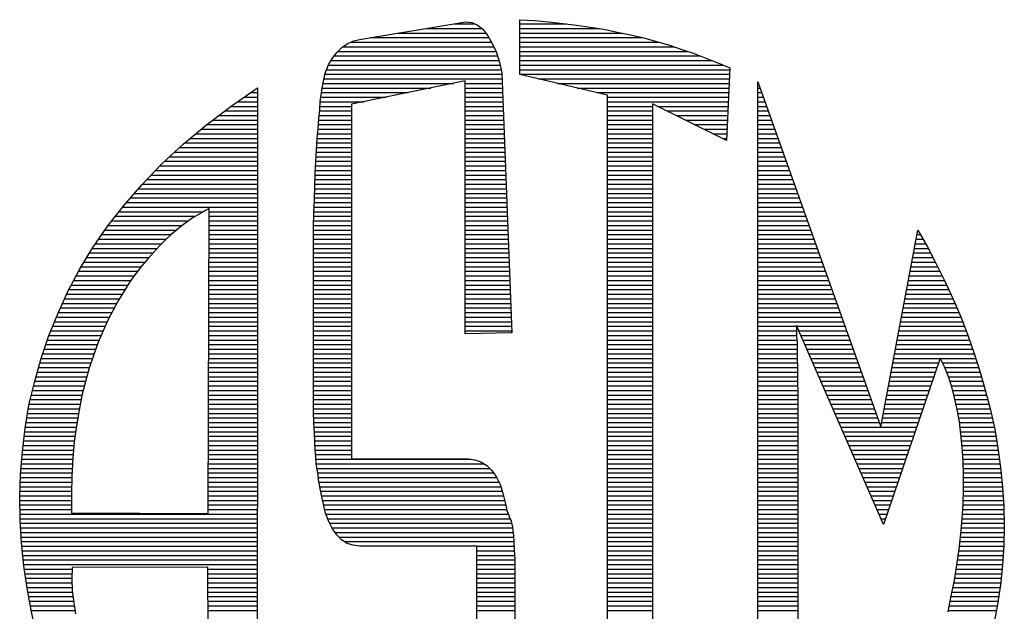
# Model space of a CAD drawing. Extents: x -8 to 799, y 9 to 1053.
# Drawn here: x 266 to 300, y 202 to 222 of the extents above; entities that cross this region are included whole.
import ezdxf

# ---------------------------------------------------------------- set-up
doc = ezdxf.new("R2010")
doc.units = 0
doc.header["$LTSCALE"] = 20
doc.header["$MEASUREMENT"] = 0
doc.layers.get('0').update_dxf_attribs({"linetype": 'CONTINUOUS'})
doc.layers.add('Sheet', color=1, linetype='CONTINUOUS')

# ---------------------------------------------------------------- blocks, each defined once
blk = doc.blocks.new('*X8')
at = {"color": 0, "linetype": 'Continuous'}
for p, q in [((727.287, 217), (728.495, 217)), ((727.898, 217.1), (728.353, 217.1)), ((729.326, 217.1), (730.348, 217.1)), ((729.326, 217), (731.051, 217)), ((726.066, 216.8), (728.652, 216.8)), ((726.676, 216.9), (728.581, 216.9)), ((729.326, 216.9), (731.556, 216.9)), ((729.326, 216.8), (731.997, 216.8)), ((725.465, 216.6), (728.76, 216.6)), ((725.634, 216.7), (728.711, 216.7)), ((729.326, 216.7), (732.352, 216.7)), ((729.326, 216.6), (732.686, 216.6)), ((725.212, 216.3), (728.874, 216.3)), ((725.28, 216.4), (728.841, 216.4)), ((725.361, 216.5), (728.805, 216.5)), ((729.326, 216.5), (732.986, 216.5)), ((729.326, 216.4), (733.265, 216.4)), ((729.326, 216.3), (733.525, 216.3)), ((725.114, 216.1), (728.922, 216.1)), ((725.153, 216.2), (728.9, 216.2)), ((729.326, 216.2), (733.772, 216.2)), ((729.326, 216.1), (733.905, 216.1)), ((725.055, 215.9), (728.942, 215.9)), ((725.079, 216), (728.938, 216)), ((729.326, 216), (733.901, 216)), ((729.724, 215.9), (733.897, 215.9)), ((723.601, 215.7), (723.607, 215.7)), ((725.015, 215.7), (727.389, 215.7)), ((725.032, 215.8), (727.877, 215.8)), ((728.138, 215.8), (728.946, 215.8)), ((728.138, 215.7), (728.95, 215.7)), ((730.151, 215.8), (733.892, 215.8)), ((730.577, 215.7), (733.888, 215.7)), ((734.516, 215.8), (734.528, 215.8)), ((734.516, 215.7), (734.564, 215.7)), ((723.311, 215.5), (723.607, 215.5)), ((723.456, 215.6), (723.607, 215.6)), ((724.987, 215.5), (726.412, 215.5)), ((725.001, 215.6), (726.901, 215.6)), ((728.138, 215.6), (728.953, 215.6)), ((728.138, 215.5), (728.957, 215.5)), ((731.004, 215.6), (733.883, 215.6)), ((731.242, 215.5), (733.879, 215.5)), ((734.516, 215.6), (734.599, 215.6)), ((734.516, 215.5), (734.635, 215.5)), ((723.022, 215.3), (723.607, 215.3)), ((723.166, 215.4), (723.607, 215.4)), ((724.968, 215.3), (725.653, 215.3)), ((724.974, 215.4), (725.924, 215.4)), ((728.138, 215.4), (728.961, 215.4)), ((728.138, 215.3), (728.965, 215.3)), ((731.242, 215.4), (733.875, 215.4)), ((731.242, 215.3), (732.22, 215.3)), ((732.331, 215.3), (733.87, 215.3)), ((734.516, 215.4), (734.671, 215.4)), ((734.516, 215.3), (734.706, 215.3)), ((722.759, 215.1), (723.607, 215.1)), ((722.89, 215.2), (723.607, 215.2)), ((724.951, 215.1), (725.653, 215.1)), ((724.962, 215.2), (725.653, 215.2)), ((728.138, 215.2), (728.969, 215.2)), ((728.138, 215.1), (728.973, 215.1)), ((731.242, 215.2), (732.22, 215.2)), ((731.242, 215.1), (732.22, 215.1)), ((732.533, 215.2), (733.866, 215.2)), ((732.736, 215.1), (733.861, 215.1)), ((734.516, 215.2), (734.742, 215.2)), ((734.516, 215.1), (734.778, 215.1)), ((722.373, 214.8), (723.606, 214.8)), ((722.495, 214.9), (723.606, 214.9)), ((722.627, 215), (723.606, 215)), ((724.923, 214.8), (725.653, 214.8)), ((724.932, 214.9), (725.653, 214.9)), ((724.941, 215), (725.653, 215)), ((728.138, 215), (728.977, 215)), ((728.138, 214.9), (728.981, 214.9)), ((728.138, 214.8), (728.984, 214.8)), ((731.242, 215), (732.22, 215)), ((731.242, 214.9), (732.22, 214.9)), ((731.242, 214.8), (732.22, 214.8)), ((732.938, 215), (733.857, 215)), ((733.141, 214.9), (733.853, 214.9)), ((733.343, 214.8), (733.848, 214.8)), ((734.516, 215), (734.814, 215)), ((734.516, 214.9), (734.849, 214.9)), ((734.516, 214.8), (734.885, 214.8)), ((722.13, 214.6), (723.606, 214.6)), ((722.252, 214.7), (723.606, 214.7)), ((724.905, 214.6), (725.653, 214.6)), ((724.914, 214.7), (725.653, 214.7)), ((728.138, 214.7), (728.988, 214.7)), ((728.138, 214.6), (728.992, 214.6)), ((731.242, 214.7), (732.22, 214.7)), ((731.242, 214.6), (732.22, 214.6)), ((733.546, 214.7), (733.844, 214.7)), ((733.748, 214.6), (733.839, 214.6)), ((734.516, 214.7), (734.921, 214.7)), ((734.516, 214.6), (734.956, 214.6)), ((721.899, 214.4), (723.606, 214.4)), ((722.009, 214.5), (723.606, 214.5)), ((724.896, 214.4), (725.653, 214.4)), ((724.9, 214.5), (725.653, 214.5)), ((728.138, 214.5), (728.996, 214.5)), ((728.138, 214.4), (729, 214.4)), ((731.242, 214.5), (732.22, 214.5)), ((731.242, 214.4), (732.22, 214.4)), ((734.516, 214.5), (734.992, 214.5)), ((734.516, 214.4), (735.028, 214.4)), ((721.685, 214.2), (723.606, 214.2)), ((721.792, 214.3), (723.606, 214.3)), ((724.882, 214.2), (725.653, 214.2)), ((724.89, 214.3), (725.653, 214.3)), ((728.138, 214.3), (729.004, 214.3)), ((728.138, 214.2), (729.008, 214.2)), ((731.242, 214.3), (732.22, 214.3)), ((731.242, 214.2), (732.22, 214.2)), ((734.516, 214.3), (735.063, 214.3)), ((734.516, 214.2), (735.099, 214.2)), ((721.476, 214), (723.606, 214)), ((721.578, 214.1), (723.606, 214.1)), ((724.871, 214), (725.653, 214)), ((724.875, 214.1), (725.653, 214.1)), ((728.138, 214.1), (729.011, 214.1)), ((728.138, 214), (729.015, 214)), ((731.242, 214.1), (732.22, 214.1)), ((731.242, 214), (732.22, 214)), ((734.516, 214.1), (735.135, 214.1)), ((734.516, 214), (735.17, 214)), ((721.285, 213.8), (723.606, 213.8)), ((721.38, 213.9), (723.606, 213.9)), ((724.863, 213.8), (725.653, 213.8)), ((724.867, 213.9), (725.653, 213.9)), ((728.138, 213.9), (729.019, 213.9)), ((728.138, 213.8), (729.023, 213.8)), ((731.242, 213.9), (732.22, 213.9)), ((731.242, 213.8), (732.22, 213.8)), ((734.516, 213.9), (735.206, 213.9)), ((734.516, 213.8), (735.242, 213.8)), ((721.094, 213.6), (723.606, 213.6)), ((721.189, 213.7), (723.606, 213.7)), ((724.856, 213.6), (725.653, 213.6)), ((724.86, 213.7), (725.653, 213.7)), ((728.138, 213.7), (729.027, 213.7)), ((728.138, 213.6), (729.031, 213.6)), ((731.242, 213.7), (732.22, 213.7)), ((731.242, 213.6), (732.22, 213.6)), ((734.516, 213.7), (735.277, 213.7)), ((734.516, 213.6), (735.313, 213.6)), ((720.834, 213.3), (723.606, 213.3)), ((720.92, 213.4), (723.606, 213.4)), ((721.007, 213.5), (723.606, 213.5)), ((724.846, 213.3), (725.653, 213.3)), ((724.849, 213.4), (725.653, 213.4)), ((724.853, 213.5), (725.653, 213.5)), ((728.138, 213.5), (729.035, 213.5)), ((728.138, 213.4), (729.039, 213.4)), ((728.138, 213.3), (729.042, 213.3)), ((731.242, 213.5), (732.22, 213.5)), ((731.242, 213.4), (732.22, 213.4)), ((731.242, 213.3), (732.22, 213.3)), ((734.516, 213.5), (735.349, 213.5)), ((734.516, 213.4), (735.384, 213.4)), ((734.516, 213.3), (735.42, 213.3)), ((720.664, 213.1), (723.605, 213.1)), ((720.747, 213.2), (723.606, 213.2)), ((724.839, 213.1), (725.653, 213.1)), ((724.842, 213.2), (725.653, 213.2)), ((728.138, 213.2), (729.046, 213.2)), ((728.138, 213.1), (729.05, 213.1)), ((731.242, 213.2), (732.22, 213.2)), ((731.242, 213.1), (732.22, 213.1)), ((734.516, 213.2), (735.456, 213.2)), ((734.516, 213.1), (735.491, 213.1)), ((720.508, 212.9), (722.248, 212.9)), ((720.586, 213), (722.417, 213)), ((722.548, 212.9), (723.605, 212.9)), ((722.549, 213), (723.605, 213)), ((724.832, 212.9), (725.653, 212.9)), ((724.836, 213), (725.653, 213)), ((728.138, 213), (729.054, 213)), ((728.138, 212.9), (729.058, 212.9)), ((731.242, 213), (732.22, 213)), ((731.242, 212.9), (732.22, 212.9)), ((734.516, 213), (735.527, 213)), ((734.516, 212.9), (735.563, 212.9)), ((720.351, 212.7), (721.961, 212.7)), ((720.43, 212.8), (722.098, 212.8)), ((722.548, 212.8), (723.605, 212.8)), ((722.548, 212.7), (723.605, 212.7)), ((724.826, 212.7), (725.653, 212.7)), ((724.829, 212.8), (725.653, 212.8)), ((728.138, 212.8), (729.062, 212.8)), ((728.138, 212.7), (729.066, 212.7)), ((731.242, 212.8), (732.22, 212.8)), ((731.242, 212.7), (732.22, 212.7)), ((734.516, 212.8), (735.598, 212.8)), ((734.516, 212.7), (735.634, 212.7)), ((720.21, 212.5), (721.721, 212.5)), ((720.28, 212.6), (721.841, 212.6)), ((722.547, 212.6), (723.605, 212.6)), ((722.547, 212.5), (723.605, 212.5)), ((724.825, 212.6), (725.653, 212.6)), ((724.825, 212.5), (725.653, 212.5)), ((728.138, 212.6), (729.069, 212.6)), ((728.138, 212.5), (729.073, 212.5)), ((731.242, 212.6), (732.22, 212.6)), ((731.242, 212.5), (732.22, 212.5)), ((734.516, 212.6), (735.67, 212.6)), ((734.516, 212.5), (735.705, 212.5)), ((737.991, 212.5), (738.066, 212.5)), ((720.07, 212.3), (721.511, 212.3)), ((720.14, 212.4), (721.612, 212.4)), ((722.547, 212.4), (723.605, 212.4)), ((722.547, 212.3), (723.605, 212.3)), ((724.825, 212.4), (725.653, 212.4)), ((724.825, 212.3), (725.653, 212.3)), ((728.138, 212.4), (729.077, 212.4)), ((728.138, 212.3), (729.081, 212.3)), ((731.242, 212.4), (732.22, 212.4)), ((731.242, 212.3), (732.22, 212.3)), ((734.516, 212.4), (735.741, 212.4)), ((734.516, 212.3), (735.777, 212.3)), ((737.953, 212.3), (738.18, 212.3)), ((737.972, 212.4), (738.123, 212.4)), ((719.881, 212), (721.237, 212)), ((719.941, 212.1), (721.323, 212.1)), ((720.001, 212.2), (721.415, 212.2)), ((722.546, 212.2), (723.605, 212.2)), ((722.546, 212.1), (723.605, 212.1)), ((722.546, 212), (723.605, 212)), ((724.825, 212.2), (725.653, 212.2)), ((724.825, 212.1), (725.653, 212.1)), ((724.825, 212), (725.653, 212)), ((728.138, 212.2), (729.085, 212.2)), ((728.138, 212.1), (729.089, 212.1)), ((728.138, 212), (729.093, 212)), ((731.242, 212.2), (732.22, 212.2)), ((731.242, 212.1), (732.22, 212.1)), ((731.242, 212), (732.22, 212)), ((734.516, 212.2), (735.812, 212.2)), ((734.516, 212.1), (735.848, 212.1)), ((734.516, 212), (735.884, 212)), ((737.897, 212), (738.337, 212)), ((737.915, 212.1), (738.286, 212.1)), ((737.934, 212.2), (738.235, 212.2)), ((719.76, 211.8), (721.065, 211.8)), ((719.82, 211.9), (721.15, 211.9)), ((722.545, 211.9), (723.605, 211.9)), ((722.545, 211.8), (723.605, 211.8)), ((724.825, 211.9), (725.653, 211.9)), ((724.825, 211.8), (725.653, 211.8)), ((728.138, 211.9), (729.097, 211.9)), ((728.138, 211.8), (729.1, 211.8)), ((731.242, 211.9), (732.22, 211.9)), ((731.242, 211.8), (732.22, 211.8)), ((734.516, 211.9), (735.919, 211.9)), ((734.516, 211.8), (735.955, 211.8)), ((737.859, 211.8), (738.439, 211.8)), ((737.878, 211.9), (738.389, 211.9)), ((719.648, 211.6), (720.915, 211.6)), ((719.702, 211.7), (720.989, 211.7)), ((722.544, 211.6), (723.605, 211.6)), ((722.545, 211.7), (723.605, 211.7)), ((724.825, 211.7), (725.653, 211.7)), ((724.825, 211.6), (725.653, 211.6)), ((728.138, 211.7), (729.104, 211.7)), ((728.138, 211.6), (729.108, 211.6)), ((731.242, 211.7), (732.22, 211.7)), ((731.242, 211.6), (732.22, 211.6)), ((734.516, 211.7), (735.991, 211.7)), ((734.516, 211.6), (736.027, 211.6)), ((737.821, 211.6), (738.539, 211.6)), ((737.84, 211.7), (738.489, 211.7)), ((719.539, 211.4), (720.777, 211.4)), ((719.594, 211.5), (720.843, 211.5)), ((722.544, 211.5), (723.605, 211.5)), ((722.544, 211.4), (723.605, 211.4)), ((724.825, 211.5), (725.653, 211.5)), ((724.825, 211.4), (725.653, 211.4)), ((728.138, 211.5), (729.112, 211.5)), ((728.138, 211.4), (729.116, 211.4)), ((731.242, 211.5), (732.22, 211.5)), ((731.242, 211.4), (732.22, 211.4)), ((734.516, 211.5), (736.062, 211.5)), ((734.516, 211.4), (736.098, 211.4)), ((737.784, 211.4), (738.636, 211.4)), ((737.802, 211.5), (738.589, 211.5)), ((719.437, 211.2), (720.652, 211.2)), ((719.485, 211.3), (720.714, 211.3)), ((722.543, 211.2), (723.604, 211.2)), ((722.544, 211.3), (723.604, 211.3)), ((724.825, 211.3), (725.653, 211.3)), ((724.825, 211.2), (725.653, 211.2)), ((728.138, 211.3), (729.12, 211.3)), ((728.138, 211.2), (729.124, 211.2)), ((731.242, 211.3), (732.22, 211.3)), ((731.242, 211.2), (732.22, 211.2)), ((734.516, 211.3), (736.134, 211.3)), ((734.516, 211.2), (736.169, 211.2)), ((737.746, 211.2), (738.728, 211.2)), ((737.765, 211.3), (738.682, 211.3)), ((719.347, 211), (720.533, 211)), ((719.392, 211.1), (720.59, 211.1)), ((722.543, 211.1), (723.604, 211.1)), ((722.543, 211), (723.604, 211)), ((724.825, 211.1), (725.653, 211.1)), ((724.825, 211), (725.653, 211)), ((728.138, 211.1), (729.127, 211.1)), ((728.138, 211), (729.131, 211)), ((731.242, 211.1), (732.22, 211.1)), ((731.242, 211), (732.22, 211)), ((734.516, 211.1), (736.205, 211.1)), ((734.516, 211), (736.241, 211)), ((737.708, 211), (738.818, 211)), ((737.727, 211.1), (738.775, 211.1)), ((719.257, 210.8), (720.426, 210.8)), ((719.302, 210.9), (720.478, 210.9)), ((722.542, 210.9), (723.604, 210.9)), ((722.542, 210.8), (723.604, 210.8)), ((724.825, 210.9), (725.653, 210.9)), ((724.825, 210.8), (725.653, 210.8)), ((728.138, 210.9), (729.135, 210.9)), ((728.138, 210.8), (729.139, 210.8)), ((731.242, 210.9), (732.22, 210.9)), ((731.242, 210.8), (732.22, 210.8)), ((734.516, 210.9), (736.276, 210.9)), ((734.516, 210.8), (736.312, 210.8)), ((737.67, 210.8), (738.906, 210.8)), ((737.689, 210.9), (738.862, 210.9)), ((719.136, 210.5), (720.284, 210.5)), ((719.176, 210.6), (720.328, 210.6)), ((719.216, 210.7), (720.376, 210.7)), ((722.541, 210.6), (723.604, 210.6)), ((722.541, 210.5), (723.604, 210.5)), ((722.542, 210.7), (723.604, 210.7)), ((724.825, 210.7), (725.653, 210.7)), ((724.825, 210.6), (725.653, 210.6)), ((724.825, 210.5), (725.653, 210.5)), ((728.138, 210.7), (729.143, 210.7)), ((728.138, 210.6), (729.147, 210.6)), ((728.138, 210.5), (729.151, 210.5)), ((731.242, 210.7), (732.22, 210.7)), ((731.242, 210.6), (732.22, 210.6)), ((731.242, 210.5), (732.22, 210.5)), ((734.516, 210.7), (736.348, 210.7)), ((734.516, 210.6), (736.383, 210.6)), ((734.516, 210.5), (735.365, 210.5)), ((735.37, 210.5), (736.419, 210.5)), ((737.614, 210.5), (739.024, 210.5)), ((737.633, 210.6), (738.986, 210.6)), ((737.652, 210.7), (738.949, 210.7)), ((719.056, 210.3), (720.196, 210.3)), ((719.096, 210.4), (720.24, 210.4)), ((722.541, 210.4), (723.604, 210.4)), ((722.541, 210.3), (723.604, 210.3)), ((724.825, 210.4), (725.653, 210.4)), ((724.825, 210.3), (725.653, 210.3)), ((728.138, 210.4), (729.155, 210.4)), ((731.242, 210.4), (732.22, 210.4)), ((731.242, 210.3), (732.22, 210.3)), ((734.516, 210.4), (735.365, 210.4)), ((734.516, 210.3), (735.365, 210.3)), ((735.414, 210.4), (736.455, 210.4)), ((735.458, 210.3), (736.49, 210.3)), ((737.576, 210.3), (739.099, 210.3)), ((737.595, 210.4), (739.061, 210.4)), ((718.986, 210.1), (720.111, 210.1)), ((719.02, 210.2), (720.152, 210.2)), ((722.54, 210.2), (723.604, 210.2)), ((722.54, 210.1), (723.604, 210.1)), ((724.825, 210.2), (725.653, 210.2)), ((724.825, 210.1), (725.653, 210.1)), ((731.242, 210.2), (732.22, 210.2)), ((731.242, 210.1), (732.22, 210.1)), ((734.516, 210.2), (735.37, 210.2)), ((734.516, 210.1), (735.375, 210.1)), ((735.502, 210.2), (736.526, 210.2)), ((735.545, 210.1), (736.562, 210.1)), ((737.539, 210.1), (739.169, 210.1)), ((737.557, 210.2), (739.134, 210.2)), ((718.918, 209.9), (720.037, 209.9)), ((718.952, 210), (720.074, 210)), ((722.539, 209.9), (723.604, 209.9)), ((722.54, 210), (723.604, 210)), ((724.825, 210), (725.653, 210)), ((724.825, 209.9), (725.653, 209.9)), ((731.242, 210), (732.22, 210)), ((731.242, 209.9), (732.22, 209.9)), ((734.516, 210), (735.375, 210)), ((734.516, 209.9), (735.375, 209.9)), ((735.589, 210), (736.597, 210)), ((735.633, 209.9), (736.633, 209.9)), ((737.501, 209.9), (739.239, 209.9)), ((737.52, 210), (739.204, 210)), ((718.855, 209.7), (719.971, 209.7)), ((718.884, 209.8), (720.003, 209.8)), ((722.539, 209.8), (723.604, 209.8)), ((722.539, 209.7), (723.604, 209.7)), ((724.825, 209.8), (725.653, 209.8)), ((724.825, 209.7), (725.653, 209.7)), ((731.242, 209.8), (732.22, 209.8)), ((731.242, 209.7), (732.22, 209.7)), ((734.516, 209.8), (735.375, 209.8)), ((734.516, 209.7), (735.38, 209.7)), ((735.676, 209.8), (736.669, 209.8)), ((735.72, 209.7), (736.704, 209.7)), ((737.463, 209.7), (738.463, 209.7)), ((737.482, 209.8), (738.497, 209.8)), ((738.501, 209.8), (739.27, 209.8)), ((738.548, 209.7), (739.302, 209.7)), ((718.799, 209.5), (719.91, 209.5)), ((718.827, 209.6), (719.939, 209.6)), ((722.538, 209.6), (723.604, 209.6)), ((722.538, 209.5), (723.603, 209.5)), ((724.825, 209.6), (725.653, 209.6)), ((724.825, 209.5), (725.653, 209.5)), ((731.242, 209.6), (732.22, 209.6)), ((731.242, 209.5), (732.22, 209.5)), ((734.516, 209.6), (735.384, 209.6)), ((734.516, 209.5), (735.384, 209.5)), ((735.764, 209.6), (736.74, 209.6)), ((735.807, 209.5), (736.776, 209.5)), ((737.426, 209.5), (738.395, 209.5)), ((737.444, 209.6), (738.429, 209.6)), ((738.595, 209.6), (739.334, 209.6)), ((738.636, 209.5), (739.366, 209.5)), ((718.743, 209.3), (719.855, 209.3)), ((718.771, 209.4), (719.883, 209.4)), ((722.538, 209.4), (723.603, 209.4)), ((722.538, 209.3), (723.603, 209.3)), ((724.825, 209.4), (725.653, 209.4)), ((724.825, 209.3), (725.653, 209.3)), ((731.242, 209.4), (732.22, 209.4)), ((731.242, 209.3), (732.22, 209.3)), ((734.516, 209.4), (735.384, 209.4)), ((734.516, 209.3), (735.384, 209.3)), ((735.851, 209.4), (736.811, 209.4)), ((735.895, 209.3), (736.847, 209.3)), ((737.388, 209.3), (738.327, 209.3)), ((737.407, 209.4), (738.361, 209.4)), ((738.676, 209.4), (739.395, 209.4)), ((738.709, 209.3), (739.424, 209.3)), ((718.67, 209), (719.778, 209)), ((718.694, 209.1), (719.803, 209.1)), ((718.718, 209.2), (719.829, 209.2)), ((722.537, 209.2), (723.603, 209.2)), ((722.537, 209.1), (723.603, 209.1)), ((722.537, 209), (723.603, 209)), ((724.825, 209.2), (725.653, 209.2)), ((724.825, 209.1), (725.653, 209.1)), ((724.825, 209), (725.653, 209)), ((731.242, 209.2), (732.22, 209.2)), ((731.242, 209.1), (732.22, 209.1)), ((731.242, 209), (732.22, 209)), ((734.516, 209.2), (735.388, 209.2)), ((734.516, 209.1), (735.394, 209.1)), ((734.516, 209), (735.394, 209)), ((735.938, 209.2), (736.883, 209.2)), ((735.982, 209.1), (736.918, 209.1)), ((736.026, 209), (736.954, 209)), ((737.331, 209), (738.224, 209)), ((737.35, 209.1), (738.258, 209.1)), ((737.369, 209.2), (738.292, 209.2)), ((738.741, 209.2), (739.453, 209.2)), ((738.767, 209.1), (739.483, 209.1)), ((738.792, 209), (739.51, 209)), ((718.622, 208.8), (719.739, 208.8)), ((718.646, 208.9), (719.758, 208.9)), ((722.536, 208.9), (723.603, 208.9)), ((722.536, 208.8), (723.603, 208.8)), ((724.825, 208.9), (725.653, 208.9)), ((724.825, 208.8), (725.653, 208.8)), ((731.242, 208.9), (732.22, 208.9)), ((731.242, 208.8), (732.22, 208.8)), ((734.516, 208.9), (735.394, 208.9)), ((734.516, 208.8), (735.394, 208.8)), ((736.069, 208.9), (736.99, 208.9)), ((736.113, 208.8), (737.025, 208.8)), ((737.294, 208.8), (738.156, 208.8)), ((737.313, 208.9), (738.19, 208.9)), ((738.817, 208.9), (739.537, 208.9)), ((738.841, 208.8), (739.564, 208.8)), ((718.588, 208.6), (719.702, 208.6)), ((718.604, 208.7), (719.72, 208.7)), ((722.535, 208.6), (723.603, 208.6)), ((722.536, 208.7), (723.603, 208.7)), ((724.825, 208.7), (725.653, 208.7)), ((724.826, 208.6), (725.653, 208.6)), ((731.242, 208.7), (732.22, 208.7)), ((731.242, 208.6), (732.22, 208.6)), ((734.516, 208.7), (735.394, 208.7)), ((734.516, 208.6), (735.394, 208.6)), ((736.157, 208.7), (737.061, 208.7)), ((736.2, 208.6), (737.097, 208.6)), ((737.256, 208.6), (738.088, 208.6)), ((737.275, 208.7), (738.122, 208.7)), ((738.865, 208.7), (739.59, 208.7)), ((738.884, 208.6), (739.613, 208.6)), ((718.556, 208.4), (719.667, 208.4)), ((718.572, 208.5), (719.685, 208.5)), ((722.535, 208.5), (723.603, 208.5)), ((722.535, 208.4), (723.603, 208.4)), ((724.83, 208.5), (725.653, 208.5)), ((724.834, 208.4), (725.653, 208.4)), ((731.242, 208.5), (732.22, 208.5)), ((731.242, 208.4), (732.22, 208.4)), ((734.516, 208.5), (735.394, 208.5)), ((734.516, 208.4), (735.394, 208.4)), ((736.244, 208.5), (737.132, 208.5)), ((736.288, 208.4), (737.168, 208.4)), ((737.218, 208.4), (738.02, 208.4)), ((737.237, 208.5), (738.054, 208.5)), ((738.903, 208.5), (739.634, 208.5)), ((738.92, 208.4), (739.656, 208.4)), ((718.527, 208.2), (719.636, 208.2)), ((718.54, 208.3), (719.65, 208.3)), ((722.534, 208.2), (723.603, 208.2)), ((722.535, 208.3), (723.603, 208.3)), ((724.839, 208.3), (725.653, 208.3)), ((724.844, 208.2), (725.653, 208.2)), ((731.242, 208.3), (732.22, 208.3)), ((731.242, 208.2), (732.22, 208.2)), ((734.516, 208.3), (735.394, 208.3)), ((734.516, 208.2), (735.394, 208.2)), ((736.331, 208.3), (737.986, 208.3)), ((736.375, 208.2), (737.952, 208.2)), ((738.931, 208.3), (739.677, 208.3)), ((738.942, 208.2), (739.696, 208.2)), ((718.504, 208), (719.608, 208)), ((718.516, 208.1), (719.622, 208.1)), ((722.534, 208.1), (723.603, 208.1)), ((722.534, 208), (723.603, 208)), ((724.848, 208.1), (725.653, 208.1)), ((724.853, 208), (725.653, 208)), ((731.242, 208.1), (732.22, 208.1)), ((731.242, 208), (732.22, 208)), ((734.516, 208.1), (735.394, 208.1)), ((734.516, 208), (735.394, 208)), ((736.419, 208.1), (737.918, 208.1)), ((736.462, 208), (737.884, 208)), ((738.953, 208.1), (739.713, 208.1)), ((738.963, 208), (739.729, 208)), ((718.48, 207.8), (719.59, 207.8)), ((718.492, 207.9), (719.598, 207.9)), ((722.533, 207.9), (723.603, 207.9)), ((722.533, 207.8), (723.603, 207.8)), ((724.859, 207.9), (725.653, 207.9)), ((724.864, 207.8), (725.653, 207.8)), ((731.242, 207.9), (732.22, 207.9)), ((731.242, 207.8), (732.22, 207.8)), ((734.516, 207.9), (735.394, 207.9)), ((734.516, 207.8), (735.394, 207.8)), ((736.506, 207.9), (737.85, 207.9)), ((736.55, 207.8), (737.816, 207.8)), ((738.973, 207.9), (739.746, 207.9)), ((738.982, 207.8), (739.762, 207.8)), ((718.455, 207.5), (719.568, 207.5)), ((718.463, 207.6), (719.574, 207.6)), ((718.471, 207.7), (719.581, 207.7)), ((722.532, 207.6), (723.602, 207.6)), ((722.532, 207.5), (723.602, 207.5)), ((722.533, 207.7), (723.603, 207.7)), ((724.871, 207.7), (725.653, 207.7)), ((724.878, 207.6), (728.267, 207.6)), ((724.884, 207.5), (728.541, 207.5)), ((731.242, 207.7), (732.22, 207.7)), ((731.242, 207.6), (732.22, 207.6)), ((731.242, 207.5), (732.22, 207.5)), ((734.516, 207.7), (735.394, 207.7)), ((734.516, 207.6), (735.394, 207.6)), ((734.516, 207.5), (735.394, 207.5)), ((736.593, 207.7), (737.781, 207.7)), ((736.637, 207.6), (737.747, 207.6)), ((736.681, 207.5), (737.713, 207.5)), ((738.988, 207.7), (739.776, 207.7)), ((738.995, 207.6), (739.79, 207.6)), ((739, 207.5), (739.805, 207.5)), ((718.439, 207.3), (719.558, 207.3)), ((718.447, 207.4), (719.563, 207.4)), ((722.532, 207.4), (723.602, 207.4)), ((722.532, 207.3), (723.602, 207.3)), ((724.901, 207.4), (728.667, 207.4)), ((724.918, 207.3), (728.753, 207.3)), ((731.242, 207.4), (732.22, 207.4)), ((731.242, 207.3), (732.22, 207.3)), ((734.516, 207.4), (735.394, 207.4)), ((734.516, 207.3), (735.394, 207.3)), ((736.725, 207.4), (737.679, 207.4)), ((736.768, 207.3), (737.645, 207.3)), ((739.003, 207.4), (739.818, 207.4)), ((739.006, 207.3), (739.827, 207.3)), ((718.43, 207.1), (719.551, 207.1)), ((718.434, 207.2), (719.554, 207.2)), ((722.531, 207.2), (723.602, 207.2)), ((722.531, 207.1), (723.602, 207.1)), ((724.93, 207.2), (728.822, 207.2)), ((724.944, 207.1), (728.872, 207.1)), ((731.242, 207.2), (732.22, 207.2)), ((731.242, 207.1), (732.22, 207.1)), ((734.516, 207.2), (735.394, 207.2)), ((734.516, 207.1), (735.394, 207.1)), ((736.812, 207.2), (737.611, 207.2)), ((736.856, 207.1), (737.577, 207.1)), ((739.008, 207.2), (739.836, 207.2)), ((739.008, 207.1), (739.846, 207.1)), ((718.422, 206.9), (719.546, 206.9)), ((718.426, 207), (719.549, 207)), ((722.53, 206.9), (723.602, 206.9)), ((722.531, 207), (723.602, 207)), ((724.964, 207), (728.913, 207)), ((724.984, 206.9), (728.944, 206.9)), ((731.242, 207), (732.22, 207)), ((731.242, 206.9), (732.22, 206.9)), ((734.516, 207), (735.394, 207)), ((734.516, 206.9), (735.394, 206.9)), ((736.899, 207), (737.543, 207)), ((736.943, 206.9), (737.509, 206.9)), ((739.006, 206.9), (739.862, 206.9)), ((739.008, 207), (739.855, 207)), ((718.418, 206.8), (719.545, 206.8)), ((718.418, 206.7), (719.545, 206.7)), ((722.53, 206.8), (723.602, 206.8)), ((722.53, 206.7), (723.602, 206.7)), ((725.004, 206.8), (728.971, 206.8)), ((725.024, 206.7), (728.995, 206.7)), ((731.242, 206.8), (732.22, 206.8)), ((731.242, 206.7), (732.22, 206.7)), ((734.516, 206.8), (735.394, 206.8)), ((734.516, 206.7), (735.394, 206.7)), ((736.987, 206.8), (737.475, 206.8)), ((737.03, 206.7), (737.441, 206.7)), ((739, 206.7), (739.877, 206.7)), ((739.003, 206.8), (739.87, 206.8)), ((718.42, 206.6), (719.545, 206.6)), ((718.422, 206.5), (719.545, 206.5)), ((722.529, 206.6), (723.602, 206.6)), ((722.529, 206.5), (723.602, 206.5)), ((725.046, 206.6), (729.018, 206.6)), ((725.07, 206.5), (729.042, 206.5)), ((731.242, 206.6), (732.22, 206.6)), ((731.242, 206.5), (732.22, 206.5)), ((734.516, 206.6), (735.394, 206.6)), ((734.516, 206.5), (735.394, 206.5)), ((737.074, 206.6), (737.407, 206.6)), ((737.118, 206.5), (737.373, 206.5)), ((738.99, 206.5), (739.888, 206.5)), ((738.996, 206.6), (739.884, 206.6)), ((718.424, 206.4), (723.602, 206.4)), ((718.426, 206.3), (723.602, 206.3)), ((725.099, 206.4), (729.079, 206.4)), ((725.136, 206.3), (729.113, 206.3)), ((731.242, 206.4), (732.22, 206.4)), ((731.242, 206.3), (732.22, 206.3)), ((734.516, 206.4), (735.394, 206.4)), ((734.516, 206.3), (735.394, 206.3)), ((737.161, 206.4), (737.339, 206.4)), ((737.205, 206.3), (737.305, 206.3)), ((738.978, 206.3), (739.892, 206.3)), ((738.984, 206.4), (739.89, 206.4)), ((718.431, 206.2), (723.602, 206.2)), ((718.437, 206.1), (723.602, 206.1)), ((718.443, 206), (723.602, 206)), ((725.18, 206.2), (729.147, 206.2)), ((725.23, 206.1), (729.17, 206.1)), ((725.3, 206), (729.18, 206)), ((731.242, 206.2), (732.22, 206.2)), ((731.242, 206.1), (732.22, 206.1)), ((731.242, 206), (732.22, 206)), ((734.516, 206.2), (735.394, 206.2)), ((734.516, 206.1), (735.394, 206.1)), ((734.516, 206), (735.394, 206)), ((737.249, 206.2), (737.27, 206.2)), ((738.95, 206), (739.893, 206)), ((738.959, 206.1), (739.895, 206.1)), ((738.968, 206.2), (739.895, 206.2)), ((718.449, 205.9), (723.602, 205.9)), ((718.455, 205.8), (723.601, 205.8)), ((725.381, 205.9), (729.189, 205.9)), ((725.503, 205.8), (729.196, 205.8)), ((731.242, 205.9), (732.22, 205.9)), ((731.242, 205.8), (732.22, 205.8)), ((734.516, 205.9), (735.394, 205.9)), ((734.516, 205.8), (735.394, 205.8)), ((738.927, 205.8), (739.888, 205.8)), ((738.939, 205.9), (739.89, 205.9)), ((718.464, 205.7), (723.601, 205.7)), ((718.474, 205.6), (723.601, 205.6)), ((728.388, 205.7), (729.202, 205.7)), ((728.388, 205.6), (729.207, 205.6)), ((731.242, 205.7), (732.22, 205.7)), ((731.242, 205.6), (732.22, 205.6)), ((734.516, 205.7), (735.394, 205.7)), ((734.516, 205.6), (735.394, 205.6)), ((738.903, 205.6), (739.878, 205.6)), ((738.916, 205.7), (739.885, 205.7)), ((718.484, 205.5), (723.601, 205.5)), ((718.494, 205.4), (723.601, 205.4)), ((728.388, 205.5), (729.212, 205.5)), ((728.388, 205.4), (729.216, 205.4)), ((731.242, 205.5), (732.22, 205.5)), ((731.242, 205.4), (732.22, 205.4)), ((734.516, 205.5), (735.394, 205.5)), ((734.516, 205.4), (735.394, 205.4)), ((738.874, 205.4), (739.864, 205.4)), ((738.888, 205.5), (739.871, 205.5)), ((718.504, 205.3), (723.601, 205.3)), ((718.517, 205.2), (719.563, 205.2)), ((722.519, 205.2), (723.601, 205.2)), ((728.388, 205.3), (729.216, 205.3)), ((728.388, 205.2), (729.216, 205.2)), ((731.242, 205.3), (732.22, 205.3)), ((731.242, 205.2), (732.22, 205.2)), ((734.516, 205.3), (735.394, 205.3)), ((734.516, 205.2), (735.394, 205.2)), ((738.844, 205.2), (739.848, 205.2)), ((738.859, 205.3), (739.857, 205.3)), ((718.531, 205.1), (719.559, 205.1)), ((718.546, 205), (719.555, 205)), ((722.52, 205.1), (723.601, 205.1)), ((722.52, 205), (723.601, 205)), ((728.388, 205.1), (729.216, 205.1)), ((728.388, 205), (729.216, 205)), ((731.242, 205.1), (732.22, 205.1)), ((731.242, 205), (732.22, 205)), ((734.516, 205.1), (735.394, 205.1)), ((734.516, 205), (735.394, 205)), ((738.815, 205), (739.83, 205)), ((738.829, 205.1), (739.839, 205.1)), ((718.56, 204.9), (719.558, 204.9)), ((718.574, 204.8), (719.562, 204.8)), ((718.592, 204.7), (719.568, 204.7)), ((722.521, 204.9), (723.601, 204.9)), ((722.521, 204.8), (723.601, 204.8)), ((722.522, 204.7), (723.601, 204.7)), ((728.388, 204.9), (729.216, 204.9)), ((728.388, 204.8), (729.216, 204.8)), ((728.388, 204.7), (729.216, 204.7)), ((731.242, 204.9), (732.22, 204.9)), ((731.242, 204.8), (732.22, 204.8)), ((731.242, 204.7), (732.22, 204.7)), ((734.516, 204.9), (735.394, 204.9)), ((734.516, 204.8), (735.394, 204.8)), ((734.516, 204.7), (735.394, 204.7)), ((738.756, 204.7), (739.791, 204.7)), ((738.776, 204.8), (739.807, 204.8)), ((738.797, 204.9), (739.82, 204.9)), ((718.611, 204.6), (719.58, 204.6)), ((718.63, 204.5), (719.592, 204.5)), ((722.522, 204.6), (723.601, 204.6)), ((722.523, 204.5), (723.601, 204.5)), ((728.388, 204.6), (729.216, 204.6)), ((728.388, 204.5), (729.216, 204.5)), ((731.242, 204.6), (732.22, 204.6)), ((731.242, 204.5), (732.22, 204.5)), ((734.516, 204.6), (735.394, 204.6)), ((734.516, 204.5), (735.394, 204.5)), ((738.715, 204.5), (739.758, 204.5)), ((738.735, 204.6), (739.775, 204.6)), ((718.649, 204.4), (719.607, 204.4)), ((718.667, 204.3), (719.623, 204.3)), ((722.524, 204.4), (723.601, 204.4)), ((722.524, 204.3), (723.601, 204.3)), ((728.388, 204.4), (729.216, 204.4)), ((728.388, 204.3), (729.216, 204.3)), ((731.242, 204.4), (732.22, 204.4)), ((731.242, 204.3), (732.22, 204.3)), ((734.516, 204.4), (735.394, 204.4)), ((734.516, 204.3), (735.394, 204.3)), ((738.675, 204.3), (739.723, 204.3)), ((738.695, 204.4), (739.741, 204.4))]:
    blk.add_line(p, q, dxfattribs=at)

msp = doc.modelspace()

# ---------------------------------------------------------------- linework, layer by layer
at = {"layer": 'Sheet', "color": 8}
for points in [[(281.64068, 190.28703), (281.64068, 204.05286), (277.55245, 204.05286), (277.32887, 204.0848), (277.12127, 204.14868), (276.91366, 204.27644), (276.75397, 204.4521), (276.59427, 204.67568), (276.46651, 204.93119), (276.35473, 205.23461), (276.27488, 205.56998), (276.24294, 205.72967), (276.211, 205.88937), (276.17906, 206.04907), (276.14712, 206.20876), (276.11518, 206.36846), (276.09921, 206.54413), (276.06727, 206.73576), (276.03533, 206.9274), (276.01936, 207.16694), (276.00339, 207.40649), (275.98742, 207.69394), (275.97145, 208.01333), (275.95549, 208.36467), (275.93952, 208.74794), (275.93952, 209.19509), (275.93952, 209.67418), (275.93952, 214.19359), (275.93952, 214.70461), (275.93952, 215.19967), (275.95549, 215.67876), (275.97145, 216.15785), (275.98742, 216.62097), (276.00339, 217.06812), (276.01936, 217.48333), (276.0513, 217.89854), (276.06727, 218.28181), (276.09921, 218.63315), (276.13115, 218.98448), (276.16309, 219.2879), (276.17906, 219.57536), (276.211, 219.8149), (276.24294, 220.03848), (276.27488, 220.23011), (276.35473, 220.56547), (276.46651, 220.85293), (276.61024, 221.09247), (276.76994, 221.30008), (276.9456, 221.47574), (277.13724, 221.6035), (277.34484, 221.69932), (277.55245, 221.74723), (281.25741, 222.35407), (281.46501, 222.3381), (281.65665, 222.25826), (281.84828, 222.09856), (282.02395, 221.87498), (282.18365, 221.6035), (282.32737, 221.28411), (282.43916, 220.94875), (282.51901, 220.58144), (282.87034, 211.49472), (281.24144, 211.46278), (281.24144, 220.29399), (281.24144, 220.29399)], [(286.208, 188.46649), (286.208, 219.79893), (283.14183, 220.51757), (283.14183, 222.43392), (283.65285, 222.40198), (284.14791, 222.35407), (284.64297, 222.30617), (285.12206, 222.24229), (285.60115, 222.17841), (286.08024, 222.09856), (286.54336, 222.00274), (287.00648, 221.90692), (287.4696, 221.79514), (287.91675, 221.66738), (288.3639, 221.53962), (288.79508, 221.3959), (289.22626, 221.25217), (289.64147, 221.09247), (290.05668, 220.93278), (290.47189, 220.75711), (290.36011, 218.21794), (287.77302, 219.49551), (287.77302, 219.49551)], [(281.24144, 220.29399), (277.265, 219.47954), (277.265, 207.10306), (281.33726, 207.10306), (281.5768, 207.07112), (281.78441, 206.99128), (281.99201, 206.86352), (282.16768, 206.68785), (282.32737, 206.46428), (282.45513, 206.20876), (282.55095, 205.90534), (282.6308, 205.56998), (282.66274, 205.42625), (282.69468, 205.29849), (282.72661, 205.21865), (282.75855, 205.1388), (282.77452, 205.07492), (282.80646, 204.99507), (282.8384, 204.93119), (282.85437, 204.85134), (282.88631, 204.73956), (282.90228, 204.59583), (282.91825, 204.42016), (282.93422, 204.21256), (282.95019, 203.9251), (282.96616, 203.60571), (282.96616, 203.20647), (282.96616, 202.72738), (282.96616, 196.05207)], [(266.24594, 201.05057), (266.08624, 201.81711), (265.94252, 202.58365), (265.83073, 203.36617), (265.75088, 204.16465), (265.70297, 204.96313), (265.687, 205.76161), (265.71894, 206.5601), (265.78282, 207.35858), (265.87864, 208.17303), (266.0064, 208.97151), (266.19803, 209.76999), (266.42161, 210.56848), (266.69309, 211.36696), (267.01248, 212.16544), (267.36382, 212.94795), (267.77903, 213.7145), (268.24215, 214.48104), (268.76914, 215.23161), (269.34405, 215.96622), (269.96687, 216.68485), (270.65356, 217.40348), (271.38817, 218.09018), (272.20262, 218.7609), (273.06498, 219.41566), (273.99122, 220.05445), (273.97525, 190.73418)], [(291.44604, 190.33494), (291.44604, 220.26205), (295.74188, 208.22094), (297.03542, 215.08789), (297.37078, 214.49701), (297.6742, 213.90613), (297.97763, 213.29929), (298.26508, 212.67647), (298.53656, 212.05365), (298.77611, 211.41487), (298.99968, 210.77608), (299.20729, 210.12133), (299.39892, 209.46657), (299.57459, 208.81182), (299.71832, 208.14109), (299.8301, 207.47037), (299.92592, 206.79964), (299.9898, 206.11295), (300.03771, 205.44222), (300.05368, 204.75553), (300.03771, 204.06883), (299.9898, 203.38214), (299.92592, 202.69544), (299.81414, 202.00875), (299.68638, 201.32205)], [(287.77302, 219.49551), (287.77302, 188.86573)], [(267.49157, 205.21865), (272.2665, 205.18671), (272.29844, 215.83846), (272.17068, 215.77458), (272.02695, 215.69473), (271.86726, 215.59891), (271.70756, 215.5031), (271.53189, 215.37534), (271.35623, 215.24758), (271.16459, 215.08789), (270.97296, 214.92819), (270.76535, 214.73655), (270.57371, 214.54492), (270.36611, 214.32134), (270.1585, 214.0818), (269.9509, 213.84225), (269.74329, 213.57077), (269.53569, 213.28332), (269.34405, 212.97989), (269.13645, 212.64453), (268.94481, 212.2932), (268.76914, 211.94187), (268.59348, 211.54262), (268.41781, 211.14338), (268.25812, 210.7122), (268.11439, 210.26505), (267.98663, 209.80193), (267.85888, 209.30687), (267.76306, 208.79585), (267.66724, 208.25288), (267.58739, 207.69394), (267.53948, 207.11903), (267.50754, 206.51219), (267.49157, 205.8734), (267.49157, 205.21865), (267.49157, 205.21865)], [(298.08941, 201.75323), (298.2012, 202.31217), (298.31299, 202.85514), (298.39284, 203.39811), (298.47268, 203.94107), (298.53656, 204.48404), (298.58447, 205.01104), (298.61641, 205.52207), (298.63238, 206.0331), (298.63238, 206.54413), (298.61641, 207.02321), (298.58447, 207.5023), (298.53656, 207.96542), (298.48865, 208.3966), (298.40881, 208.82778), (298.31299, 209.22703), (298.21717, 209.6103), (298.10538, 209.96163), (297.96166, 210.31296), (297.81793, 210.61639), (295.83769, 204.80343), (292.80346, 211.75023), (292.80346, 211.55859), (292.80346, 211.36696), (292.81943, 211.15935), (292.81943, 210.95175), (292.81943, 210.76011), (292.81943, 210.55251), (292.8354, 210.3449), (292.8354, 210.1373), (292.8354, 209.92969), (292.8354, 209.72208), (292.85137, 209.51448), (292.85137, 209.30687), (292.85137, 209.11524), (292.85137, 208.9236), (292.85137, 208.73197), (292.85137, 208.5563), (292.85137, 191.22924)], [(272.31441, 191.75623), (272.25053, 203.31826), (267.52351, 203.30229), (267.50754, 202.90305), (267.52351, 202.48784), (267.57142, 202.08859), (267.6353, 201.68935)]]:
    msp.add_lwpolyline(points, dxfattribs=at)

# ---------------------------------------------------------------- block references
at = {"layer": 'Sheet', "color": 8, "linetype": 'Continuous', "xscale": 1.600000000000023, "yscale": 1.600000000000023, "zscale": 1.600000000000023}
msp.add_blockref('*X8', (-883.77978, -125.07163), dxfattribs=at)

doc.saveas('drawing.dxf')
